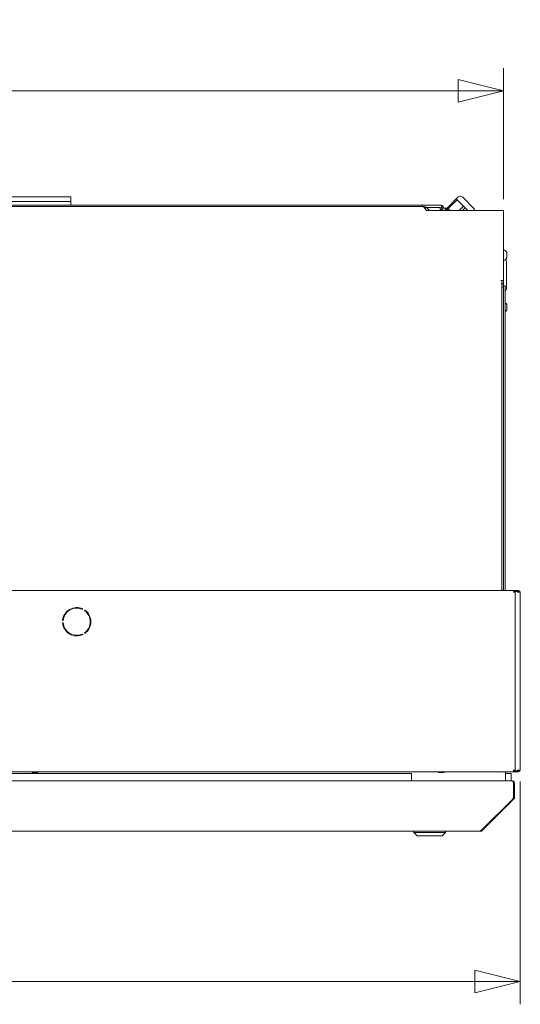
# Model space of a CAD drawing. Units: millimetres. Extents: x 239 to 19625, y 440 to 5832.
# Drawn here: x 4785 to 5227, y 3148 to 4018 of the extents above; entities that cross this region are included whole.
import ezdxf

# ---------------------------------------------------------------- set-up
doc = ezdxf.new("R2010")
doc.units = ezdxf.units.MM
doc.header["$LTSCALE"] = 20
doc.layers.add('AM - Dimension (Anlæg)', color=9, linetype='Continuous', lineweight=5, true_color=0x808080)
doc.layers.add('AM - Drawing', color=7, linetype='Continuous', lineweight=5)
doc.styles.add('Libre Frankling 9pkt Light', font='txt.shx')
doc.dimstyles.new('AM salgstegninger', dxfattribs={"dimscale": 20, "dimtxt": 2.28, "dimasz": 2, "dimexe": 1, "dimexo": 0.5, "dimgap": 0.5, "dimtad": 1, "dimdec": 0, "dimrnd": 1e-08, "dimtxsty": 'Libre Frankling 9pkt Light', "dimblk": 'Filled-2', "dimcen": 0.09, "dimdle": 6, "dimclrd": 8, "dimclre": 8, "dimclrt": 7, "dimadec": 0, "dimazin": 2, "dimtfac": 1, "dimtdec": 0, "dimtmove": 0, "dimatfit": 3, "dimldrblk": 'Filled-2', "dimfxl": 1, "dimtolj": 1, "dimlwd": 0, "dimlwe": 0, "dimarcsym": 0})

# ---------------------------------------------------------------- blocks, each defined once
blk = doc.blocks.new('Filled-2')
at = {"color": 0}
for p, q in [((0, 0), (-1, 0.25)), ((-1, 0.25), (-1, -0.25)), ((-1, 0), (0, 0)), ((-1, -0.25), (0, 0))]:
    blk.add_line(p, q, dxfattribs=at)
at = {"color": 0, "flags": 128}
blk.add_lwpolyline([(-1, -0.25), (0, 0), (-1, 0.25), (-1, -0.25)], dxfattribs=at)
at = {"color": 0}
blk.add_solid([(-1, -0.25), (0, 0), (-1, 0.25), (-1, -0.25)], dxfattribs=at)
blk = doc.blocks.new('*D27')
at = {"layer": 'AM - Dimension (Anlæg)', "color": 8, "lineweight": 0, "transparency": 16777216}
for p, q in [((2917.58, 3862.18), (2917.58, 3974.85)), ((5212.58, 3859.18), (5212.58, 3974.85)), ((5172.58, 3954.85), (2957.58, 3954.85))]:
    blk.add_line(p, q, dxfattribs=at)
at = {"layer": 'Defpoints', "color": 0, "transparency": 16777216}
for p in [(2917.58, 3954.85), (2917.58, 3852.18), (5212.58, 3849.18)]:
    blk.add_point(p, dxfattribs=at)
at = {"layer": 'AM - Dimension (Anlæg)', "color": 8, "lineweight": 0, "transparency": 16777216, "xscale": 40, "yscale": 40, "zscale": 40, "rotation": 180}
blk.add_blockref('Filled-2', (2917.58, 3954.85), dxfattribs=at)
at = {"layer": 'AM - Dimension (Anlæg)', "color": 8, "lineweight": 0, "transparency": 16777216, "xscale": 40, "yscale": 40, "zscale": 40}
blk.add_blockref('Filled-2', (5212.58, 3954.85), dxfattribs=at)
at = {"layer": 'AM - Dimension (Anlæg)', "color": 7, "lineweight": 5, "transparency": 16777216, "insert": (3981.48, 3987.65), "char_height": 45.6, "attachment_point": 4, "style": 'Libre Frankling 9pkt Light'}
blk.add_mtext('\\A1;2295', dxfattribs=at)
blk = doc.blocks.new('*D28')
at = {"layer": 'AM - Dimension (Anlæg)', "color": 8, "lineweight": 0, "transparency": 16777216}
for p, q in [((2902.83, 3345.08), (2902.83, 3148.3)), ((5227.33, 3345.08), (5227.33, 3148.3)), ((2942.83, 3168.3), (5187.33, 3168.3))]:
    blk.add_line(p, q, dxfattribs=at)
at = {"layer": 'Defpoints', "color": 0, "transparency": 16777216}
for p in [(2902.83, 3355.08), (5227.33, 3355.08), (5227.33, 3168.3)]:
    blk.add_point(p, dxfattribs=at)
at = {"layer": 'AM - Dimension (Anlæg)', "color": 8, "lineweight": 0, "transparency": 16777216, "xscale": 40, "yscale": 40, "zscale": 40, "rotation": 180}
blk.add_blockref('Filled-2', (2902.83, 3168.3), dxfattribs=at)
at = {"layer": 'AM - Dimension (Anlæg)', "color": 8, "lineweight": 0, "transparency": 16777216, "xscale": 40, "yscale": 40, "zscale": 40}
blk.add_blockref('Filled-2', (5227.33, 3168.3), dxfattribs=at)
at = {"layer": 'AM - Dimension (Anlæg)', "color": 7, "lineweight": 5, "transparency": 16777216, "insert": (3981.48, 3201.1), "char_height": 45.6, "attachment_point": 4, "style": 'Libre Frankling 9pkt Light'}
blk.add_mtext('\\A1;2324', dxfattribs=at)

msp = doc.modelspace()

# ---------------------------------------------------------------- linework, layer by layer
at = {"layer": 'AM - Drawing'}
for p, q in [((4825.48, 3861.08), (3487.08, 3861.08)), ((4825.48, 3861.08), (4830.48, 3861.08)), ((4830.48, 3857.08), (4830.48, 3861.08)), ((5172.25, 3860.79), (5170.83, 3859.37)), ((5176.49, 3860.79), (5186.39, 3850.89)), ((5141.08, 3853.68), (3507.33, 3853.68)), ((3507.33, 3852.68), (5141.08, 3852.68)), ((4771.33, 3857.08), (4825.48, 3857.08)), ((4830.48, 3857.08), (4825.48, 3857.08)), ((4830.48, 3853.68), (4830.48, 3857.08)), ((5141.08, 3853.68), (5157.58, 3853.68)), ((5141.08, 3853.68), (5141.08, 3852.68)), ((5141.08, 3852.68), (5142.55, 3852.68)), ((5144.32, 3851.95), (5143.18, 3850.81)), ((5144.32, 3851.95), (5147.08, 3849.18)), ((5144.58, 3851.68), (5156.58, 3851.68)), ((5156.58, 3851.68), (5156.58, 3849.68)), ((5157.88, 3851.68), (5157.88, 3851.2)), ((5157.91, 3851.18), (5158.58, 3851.18)), ((5158.58, 3851.18), (5161.08, 3851.18)), ((5158.59, 3851.68), (5159.58, 3851.68)), ((5159.58, 3851.18), (5159.58, 3851.68)), ((5161.08, 3849.18), (5161.08, 3851.18)), ((5163.47, 3851.18), (5161.08, 3851.18)), ((5162.05, 3849.18), (5163.76, 3850.89)), ((5163.05, 3851.59), (5170.83, 3859.37)), ((5163.05, 3851.59), (5163.78, 3850.86)), ((5163.78, 3850.86), (5171.56, 3858.64)), ((5171.56, 3858.64), (5170.83, 3859.37)), ((5174.37, 3855.84), (5171.56, 3858.64)), ((5173.32, 3849.18), (5177.17, 3853.03)), ((5177.17, 3853.03), (5174.37, 3855.84)), ((5176.24, 3849.18), (5178.63, 3851.57)), ((5178.63, 3851.57), (5177.17, 3853.03)), ((5181.03, 3849.18), (5178.63, 3851.57)), ((5143.58, 3850.18), (5144.58, 3849.18)), ((5210.08, 3849.18), (5144.58, 3849.18)), ((5158.58, 3849.68), (5156.58, 3849.68)), ((5158.58, 3849.18), (5158.58, 3849.68)), ((5163.05, 3850.18), (5161.08, 3850.18)), ((5163.78, 3850.86), (5165.47, 3849.18)), ((5212.58, 3849.18), (5210.08, 3849.18)), ((5212.58, 3849.18), (5212.58, 3787.18)), ((5215.33, 3807.18), (5215.33, 3812.18)), ((5215.28, 3804.23), (5215.28, 3780.13)), ((5210.07, 3787.18), (5210.08, 3787.18)), ((5210.07, 3787.17), (5210.07, 3787.18)), ((5211.08, 3787.17), (5210.07, 3787.17)), ((5210.08, 3787.18), (5212.58, 3787.18)), ((5211.08, 3513.58), (5211.08, 3787.17)), ((5211.08, 3785.18), (5211.57, 3784.69)), ((5211.57, 3784.69), (5211.08, 3784.34)), ((5211.57, 3784.69), (5211.08, 3784.21)), ((5212.58, 3781.64), (5211.08, 3781.64)), ((5211.57, 3784.69), (5211.85, 3784.41)), ((5212.58, 3787.18), (5212.58, 3782.64)), ((5213.01, 3782.64), (5212.58, 3782.64)), ((5212.58, 3782.64), (5212.58, 3781.64)), ((5212.58, 3781.64), (5212.58, 3513.58)), ((5213.01, 3782.64), (5214.08, 3782.64)), ((5214.08, 3782.64), (5214.08, 3513.58)), ((5215.33, 3761.18), (5215.33, 3766.18)), ((2908.95, 3513.58), (5221.22, 3513.58)), ((5221.22, 3513.58), (5221.36, 3513.58)), ((5221.22, 3513.58), (5221.22, 3512.08)), ((5221.36, 3512.83), (5221.22, 3512.83)), ((5221.54, 3512.69), (5221.22, 3512.69)), ((5221.22, 3512.08), (5222.52, 3512.08)), ((5221.36, 3513.58), (5221.66, 3513.58)), ((5221.66, 3512.83), (5221.36, 3512.83)), ((5222.07, 3512.69), (5221.54, 3512.69)), ((5224.97, 3513.58), (5221.66, 3513.58)), ((5221.66, 3513.58), (5221.66, 3512.83)), ((5221.66, 3512.83), (5224.97, 3512.83)), ((5221.75, 3512.08), (5221.75, 3512.39)), ((5224.77, 3512.69), (5222.07, 3512.69)), ((5222.28, 3512.08), (5222.28, 3512.39)), ((5222.52, 3512.08), (5222.67, 3512.08)), ((5222.67, 3512.08), (5222.72, 3512.08)), ((5222.72, 3512.08), (5222.72, 3355.08)), ((5225.3, 3512.69), (5224.77, 3512.69)), ((5224.77, 3512.08), (5224.77, 3512.69)), ((5226.58, 3512.08), (5224.77, 3512.08)), ((5224.97, 3512.83), (5224.97, 3513.58)), ((5224.97, 3513.58), (5225.83, 3513.58)), ((5225.83, 3512.83), (5224.97, 3512.83)), ((5225.3, 3512.08), (5225.3, 3512.69)), ((5227.33, 3512.08), (5226.58, 3512.08)), ((5227.33, 3512.08), (5227.33, 3355.08)), ((4841.2, 3497.37), (4840.95, 3496.94)), ((4842.68, 3495.94), (4842.93, 3496.37)), ((4823.88, 3487.08), (4823.37, 3487.08)), ((4823.37, 3485.08), (4823.88, 3485.08)), ((4840.95, 3475.22), (4841.2, 3474.79)), ((4842.93, 3475.79), (4842.68, 3476.22)), ((2908.95, 3353.58), (5221.22, 3353.58)), ((5131.33, 3352.08), (4665.33, 3352.08)), ((4796.58, 3353.18), (4796.58, 3353.58)), ((4796.58, 3353.18), (4796.58, 3352.93)), ((4796.58, 3352.93), (4801.58, 3352.93)), ((4801.58, 3353.58), (4801.58, 3353.18)), ((4801.58, 3352.93), (4801.58, 3353.18)), ((5131.33, 3345.58), (5131.33, 3352.08)), ((5155.08, 3353.18), (5155.08, 3353.58)), ((5155.08, 3353.18), (5155.08, 3352.93)), ((5155.08, 3352.93), (5160.08, 3352.93)), ((5160.08, 3353.58), (5160.08, 3353.18)), ((5160.08, 3352.93), (5160.08, 3353.18)), ((5214.33, 3345.58), (5214.33, 3353.58)), ((5214.33, 3352.08), (5219.33, 3352.08)), ((5219.33, 3352.08), (5219.33, 3345.58)), ((5222.52, 3355.08), (5221.22, 3355.08)), ((5221.22, 3355.08), (5221.22, 3353.58)), ((5221.22, 3354.47), (5221.54, 3354.47)), ((5221.22, 3354.33), (5221.36, 3354.33)), ((5221.36, 3353.58), (5221.22, 3353.58)), ((5221.36, 3354.33), (5221.66, 3354.33)), ((5221.66, 3353.58), (5221.36, 3353.58)), ((5221.54, 3354.47), (5222.07, 3354.47)), ((5224.97, 3354.33), (5221.66, 3354.33)), ((5221.66, 3354.33), (5221.66, 3353.58)), ((5221.66, 3353.58), (5224.97, 3353.58)), ((5221.75, 3355.08), (5221.75, 3354.77)), ((5222.07, 3354.47), (5224.77, 3354.47)), ((5222.28, 3355.08), (5222.28, 3354.77)), ((5222.67, 3355.08), (5222.52, 3355.08)), ((5222.72, 3355.08), (5222.67, 3355.08)), ((5224.77, 3355.08), (5224.77, 3354.47)), ((5224.77, 3355.08), (5226.58, 3355.08)), ((5224.77, 3354.47), (5225.3, 3354.47)), ((5224.97, 3354.33), (5225.83, 3354.33)), ((5224.97, 3353.58), (5224.97, 3354.33)), ((5225.83, 3353.58), (5224.97, 3353.58)), ((5225.3, 3355.08), (5225.3, 3354.47)), ((5226.58, 3355.08), (5227.33, 3355.08)), ((4665.53, 3345.58), (5220.19, 3345.58)), ((5220.33, 3345.58), (5220.19, 3345.58)), ((5220.33, 3345.58), (5220.33, 3345.56)), ((5221.19, 3331.08), (5221.19, 3343.58)), ((5221.33, 3343.58), (5221.33, 3331.08)), ((5222.33, 3331.08), (5222.33, 3343.58)), ((5192.9, 3301.66), (5220.9, 3329.66)), ((5193.75, 3301.66), (5221.75, 3329.66)), ((5221.75, 3329.66), (5221.11, 3330.3)), ((4666.33, 3301.08), (5192.33, 3301.08)), ((5133.33, 3300.08), (5133.33, 3301.08)), ((5161.33, 3300.08), (5133.33, 3300.08)), ((5136.33, 3297.08), (5133.33, 3300.08)), ((5158.33, 3297.08), (5136.33, 3297.08)), ((5158.33, 3297.08), (5161.33, 3300.08)), ((5161.33, 3300.08), (5161.33, 3301.08)), ((5192.33, 3301.66), (5192.9, 3301.66)), ((5192.33, 3301.66), (5192.33, 3301.08)), ((5193.75, 3301.66), (5193.32, 3302.09))]:
    msp.add_line(p, q, dxfattribs=at)
for centre, radius, start, end in [((5174.37, 3858.66), 3, 45, 135), ((5142.55, 3850.18), 2.5, 45, 90), ((5142.55, 3850.18), 1, 45, 62.84605), ((5156.58, 3849.68), 2, 0, 90), ((5184.27, 3848.76), 3, 7.93625, 45), ((5156.58, 3849.68), 1, 0, 90), ((5210.99, 3809.68), 5.01, 29.93834, 71.48285), ((5210.99, 3809.68), 5.01, 288.51715, 330.06166), ((5213.58, 3804.23), 1.7, 0, 69.26837), ((5210.08, 3782.64), 2.5, 0, 45), ((5213.58, 3780.13), 1.7, 287.10464, 0), ((5210.99, 3763.68), 5.01, 29.93834, 51.90049), ((5210.99, 3763.68), 5.01, 308.09951, 330.06166), ((5225.83, 3512.08), 1.5, 0, 90), ((5225.83, 3512.08), 0.75, 0, 90), ((4835.83, 3486.08), 12.5, 64.58857, 175.41143), ((4835.83, 3486.08), 12, 64.78019, 175.21981), ((4835.83, 3486.08), 12, 304.78019, 55.21981), ((4835.83, 3486.08), 12.5, 304.58857, 55.41143), ((4835.83, 3486.08), 12.5, 184.58857, 295.41143), ((4835.83, 3486.08), 12, 184.78019, 295.21981), ((5225.83, 3355.08), 1.5, 270, 0), ((5225.83, 3355.08), 0.75, 270, 0), ((5220.33, 3343.58), 1, 0, 35.32625), ((5220.33, 3331.08), 1, 324.67375, 0), ((5192.33, 3303.08), 2, 270, 315)]:
    msp.add_arc(centre, radius, start, end, dxfattribs=at)
for centre, major_axis, start_param, end_param in [((5221.54, 3512.39), (0, 0.3), 4.712389, 6.283185), ((5222.07, 3512.39), (0, 0.3), 4.712389, 6.283185), ((5221.54, 3354.77), (0, -0.3), 0, 1.570796), ((5222.07, 3354.77), (0, -0.3), 0, 1.570796)]:
    msp.add_ellipse(centre, major_axis=major_axis, ratio=0.707107, start_param=start_param, end_param=end_param, dxfattribs=at)
for points, knots in [([(5141.08, 3852.68), (5141.65, 3852.68), (5142.22, 3852.16), (5142.79, 3851.37), (5143.06, 3851.01), (5143.32, 3850.59), (5143.58, 3850.18)], [0, 0, 0, 0, 1.074185, 1.074185, 1.074185, 1.570796, 1.570796, 1.570796, 1.570796]), ([(5157.58, 3853.68), (5157.65, 3853.68), (5157.73, 3853.21), (5157.8, 3852.52), (5157.82, 3852.26), (5157.85, 3851.97), (5157.88, 3851.68)], [0, 0, 0, 0, 1.135812, 1.135812, 1.135812, 1.570796, 1.570796, 1.570796, 1.570796]), ([(5159.58, 3851.68), (5159.58, 3852.44), (5159.11, 3853.17), (5158.43, 3853.49), (5158.16, 3853.61), (5157.87, 3853.68), (5157.58, 3853.68)], [0, 0, 0, 0, 1.135812, 1.135812, 1.135812, 1.570796, 1.570796, 1.570796, 1.570796]), ([(5221.19, 3343.58), (5221.19, 3344.33), (5220.96, 3345.05), (5220.63, 3345.38), (5220.49, 3345.51), (5220.34, 3345.58), (5220.19, 3345.58)], [-3.141593, -3.141593, -3.141593, -3.141593, -2.022381, -2.022381, -2.022381, -1.570796, -1.570796, -1.570796, -1.570796]), ([(5222.33, 3343.58), (5222.33, 3344.33), (5221.88, 3345.05), (5221.21, 3345.38), (5220.94, 3345.51), (5220.64, 3345.58), (5220.33, 3345.58)], [-3.141593, -3.141593, -3.141593, -3.141593, -2.022381, -2.022381, -2.022381, -1.570796, -1.570796, -1.570796, -1.570796])]:
    msp.add_open_spline(points, degree=3, knots=knots, dxfattribs=at)
for points in [[(5210.42, 3353.61), (5210.32, 3353.47), (5210.21, 3353.36), (5210.09, 3353.29)], [(5211.44, 3353.58), (5211.31, 3353.5), (5211.17, 3353.42), (5211.03, 3353.37)], [(5220.9, 3329.66), (5221.08, 3330.03), (5221.19, 3330.56), (5221.19, 3331.08)], [(5221.75, 3329.66), (5222.12, 3330.03), (5222.33, 3330.56), (5222.33, 3331.08)]]:
    msp.add_open_spline(points, degree=3, dxfattribs=at)

# ---------------------------------------------------------------- dimensions: what is measured, and where the dimension line sits
at = {"layer": 'AM - Dimension (Anlæg)', "color": 8, "lineweight": 5, "true_color": 0x808080}
for base, p1, p2, picture, middle in [((2917.58, 3954.85), (5212.58, 3849.18), (2917.58, 3852.18), '*D27', (4065.08, 3954.85)), ((5227.33402, 3168.29827977), (2902.83402, 3355.07896263), (5227.33402, 3355.0789626), '*D28', (4065.08402, 3168.29827977))]:
    dim = msp.add_linear_dim(base=base, p1=p1, p2=p2, angle=180, dimstyle='AM salgstegninger', override={"dimgap": 0.5, "dimdec": 0, "dimtol": 0, "dimlim": 0, "dimtp": 0, "dimtm": 0, "dimtdec": 0, "dimtofl": 0, "dimatfit": 1}, dxfattribs=at)
    dim.commit()
    dim.dimension.update_dxf_attribs({"geometry": picture, "text_midpoint": middle, "dimtype": 160})

doc.saveas('drawing.dxf')
